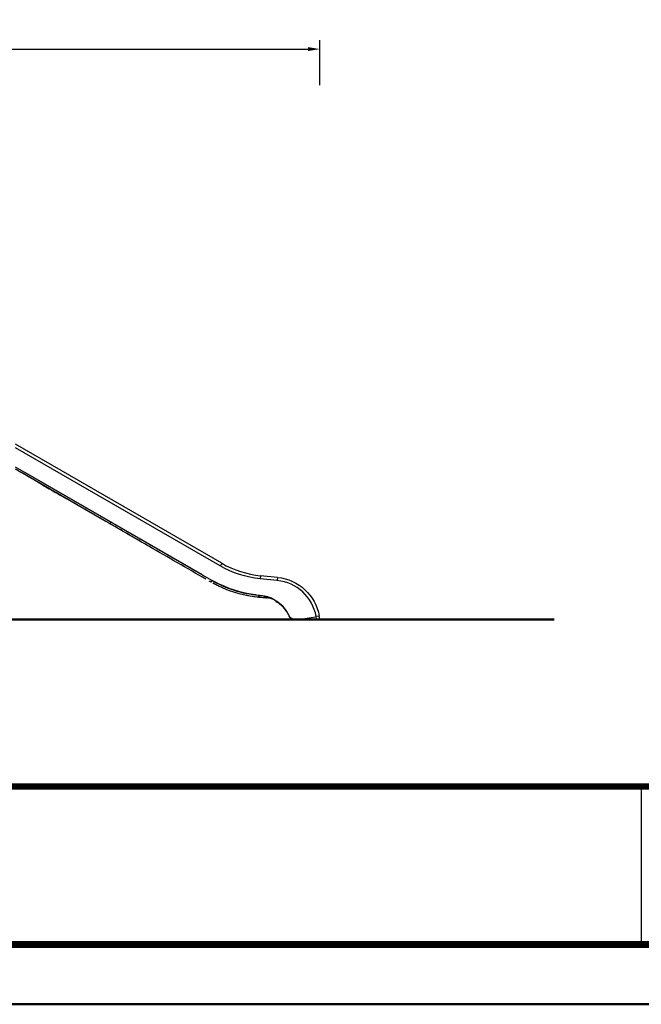
# Model space of a CAD drawing. Units: millimetres. Extents: x 0 to 29700, y 0 to 21000.
# Drawn here: x 9576 to 14868, y 0 to 8381 of the extents above; entities that cross this region are included whole.
import ezdxf
from ezdxf.enums import TextEntityAlignment as Align

# ---------------------------------------------------------------- set-up
doc = ezdxf.new("R2010")
doc.units = ezdxf.units.MM
doc.header["$LTSCALE"] = 0.3
doc.layers.get('0').update_dxf_attribs({"lineweight": 50})
doc.layers.get('DEFPOINTS').update_dxf_attribs({"lineweight": 50})
doc.layers.add('P001', color=131, linetype='Continuous')
doc.layers.add('P_5DRAWFRAME', color=104, linetype='Continuous')
doc.layers.add('P_2DIM', color=6, linetype='Continuous', lineweight=25)
doc.layers.add('P_7THICK', color=7, linetype='Continuous', lineweight=50)
doc.styles.add('BIGFONT', font='simplex.shx', dxfattribs={"bigfont": 'bigfont.shx'})
doc.dimstyles.new('DIMBIGFONT$0', dxfattribs={"dimscale": 50, "dimtxt": 3, "dimasz": 2, "dimexe": 1.5, "dimexo": 3, "dimgap": 0.75, "dimtad": 1, "dimdec": 0, "dimdsep": 46, "dimtxsty": 'BIGFONT', "dimblk1": 'DOT', "dimblk2": 'DOT', "dimcen": 0, "dimclrt": 230, "dimadec": 0, "dimazin": 0, "dimtfac": 0.6, "dimtdec": 1, "dimtofl": 0, "dimtmove": 2, "dimatfit": 3, "dimldrblk": 'DOT', "dimfxl": 1, "dimtvp": 1, "dimtolj": 1, "dimarcsym": 0})

# ---------------------------------------------------------------- blocks, each defined once
blk = doc.blocks.new('DFP2')
at = {"color": 0}
for p, q in [((26.35, 37.5), (580.85, 37.5)), ((26.35, 37.4), (580.85, 37.4)), ((580.85, 37.3), (26.35, 37.3)), ((580.85, 37.2), (26.35, 37.2)), ((26.35, 37.1), (580.85, 37.1)), ((26.35, 37), (580.85, 37)), ((26.35, 36.9), (580.85, 36.9)), ((324.85, 37.5), (30.85, 37.5)), ((324.85, 37.3), (30.85, 37.3)), ((297.3, 37.1), (297.3, 10.1)), ((26.35, 36.8), (580.85, 36.8)), ((26.35, 36.7), (580.85, 36.7)), ((26.35, 10.7), (580.85, 10.7)), ((26.35, 10.6), (580.85, 10.6)), ((26.35, 10.5), (580.85, 10.5)), ((26.35, 10.4), (580.85, 10.4)), ((26.35, 10.3), (580.85, 10.3)), ((26.35, 10.2), (580.85, 10.2)), ((26.35, 10.1), (580.85, 10.1)), ((26.35, 10), (580.85, 10)), ((26.35, 9.9), (580.85, 9.9)), ((26.35, 9.8), (580.85, 9.8)), ((26.35, 9.7), (580.85, 9.7))]:
    blk.add_line(p, q, dxfattribs=at)
at = {"layer": 'DEFPOINTS', "color": 0}
blk.add_line((0, 0), (594, 0), dxfattribs=at)
at = {"color": 83, "ltscale": 0.5, "style": 'BIGFONT', "flags": 8}
for tag, p in [('REV05', (34.1, 32.19)), ('REV04', (34.1, 27.14)), ('REV03', (34.1, 21.89)), ('REV02', (34.1, 16.64)), ('REV01', (34.1, 11.39))]:
    blk.add_attdef(tag, text='', height=2, dxfattribs=at).set_placement(p, align=Align.BOTTOM_LEFT)
for tag, p in [('REVD5', (101.67, 32.19)), ('R5D', (116.23, 32.19)), ('R5C', (125.35, 32.19)), ('R5A', (134.48, 32.19)), ('REVD4', (101.67, 27.14)), ('R4D', (116.23, 27.14)), ('R4C', (125.35, 27.14)), ('R4A', (134.48, 27.14)), ('REVD3', (101.67, 21.89)), ('R3D', (116.23, 21.89)), ('R3C', (125.35, 21.89)), ('R3A', (134.48, 21.89)), ('REVD2', (101.67, 16.64)), ('R2D', (116.23, 16.64)), ('R2C', (125.35, 16.64)), ('R2A', (134.48, 16.64)), ('REVD1', (101.67, 11.39)), ('R1D', (116.23, 11.39)), ('R1C', (125.35, 11.39)), ('R1A', (134.48, 11.39))]:
    blk.add_attdef(tag, text='', height=2, dxfattribs=at).set_placement(p, align=Align.BOTTOM_CENTER)
at = {"color": 83, "ltscale": 0.5, "style": 'BIGFONT'}
for tag, height, p in [('PROJECT1', 4, (429.42, 29.5)), ('DATE', 3, (503.03, 29.02)), ('SCALE', 3, (542.35, 28.81)), ('PROJECT2', 4, (430.24, 20.28)), ('PROJECT3', 4, (430.24, 11.59)), ('DWGNO', 3, (513.51, 12.49))]:
    blk.add_attdef(tag, text='', height=height, dxfattribs=at).set_placement(p, align=Align.BOTTOM_CENTER)
blk = doc.blocks.new('*D12')
at = {"layer": 'DEFPOINTS', "color": 0}
for p in [(12130.2, 8131.2), (4857.6, 7673.2, 65.2), (12130.2, 7673.2, -193.9)]:
    blk.add_point(p, dxfattribs=at)
at = {"layer": 'P_2DIM', "color": 0, "lineweight": -2}
for p, q in [((4857.6, 7823.2), (4857.6, 8206.2)), ((4957.6, 8131.2), (12030.2, 8131.2)), ((12130.2, 7823.2), (12130.2, 8206.2))]:
    blk.add_line(p, q, dxfattribs=at)
at = {"layer": 'P_2DIM', "color": 0}
for points in [[(4957.6, 8147.8), (4957.6, 8114.5), (4857.6, 8131.2)], [(12030.2, 8147.8), (12030.2, 8114.5), (12130.2, 8131.2)]]:
    blk.add_solid(points, dxfattribs=at)
at = {"layer": 'P_2DIM', "color": 3, "insert": (8493.9, 8283), "char_height": 150, "attachment_point": 5, "style": 'BIGFONT'}
blk.add_mtext('\\A1;(7270)', dxfattribs=at)
blk = doc.blocks.new('_DOT')
at = {"color": 0, "linetype": 'ByBlock'}
blk.add_line((-0.5, 0), (-1, 0), dxfattribs=at)
at = {"color": 0, "linetype": 'ByBlock', "const_width": 0.5}
blk.add_lwpolyline([(-0.25, 0, 1), (0.25, 0, 1)], format="xyb", close=True, dxfattribs=at)

msp = doc.modelspace()

# ---------------------------------------------------------------- linework, layer by layer
at = {"layer": 'P001'}
for p, q in [((11296.5, 3754.3, 65.2), (9539.8, 4768.5, 65.2)), ((11283.3, 3731.3, 65.2), (9539.8, 4737.9, 65.2)), ((11211.5, 3607, 65.2), (9539.8, 4572.2, 65.2)), ((10304.8, 4113.2, 65.2), (9580.1, 4531.6, 65.2)), ((9623.5, 4527.5, 65.2), (11129.4, 3658, 65.2)), ((11296.5, 3754.2, 65.2), (11284.3, 3733.1, 65.2)), ((11210.8, 3605.8, 65.2), (11204, 3594.1, 65.2)), ((11768.6, 3607.6, 65.2), (11623.2, 3622, 65.2)), ((11625.8, 3648.3, 65.2), (11623.4, 3624.1, 65.2)), ((11771.2, 3634, 65.2), (11625.8, 3648.4, 65.2)), ((11771.2, 3633.9, 65.2), (11768.8, 3609.7, 65.2)), ((11608.9, 3477.8, 65.2), (11607.5, 3464.3, 65.2)), ((11609, 3479.2, 65.2), (11609.3, 3482.1, 65.2)), ((11659.1, 3460.5, 65.2), (11658.6, 3460.5, 65.2)), ((11696.2, 3458.7, 65.2), (11659.1, 3460.5, 65.2)), ((11704.9, 3458.3, 65.2), (11696.6, 3458.7, 65.2)), ((11714.7, 3457.8, 65.2), (11714.7, 3457.8, 65.2)), ((11942.5, 3279.3, 65.2), (11942.5, 3279.3, 65.2)), ((11984, 3280.4, 65.2), (12093.6, 3299.7, 65.2)), ((11984.2, 3279.3, 65.2), (12097.2, 3279.3, 65.2)), ((12103.5, 3279.3, 65.2), (12099.7, 3300.8, 65.2)), ((12125.7, 3305.4, 65.2), (12101.7, 3301.1, 65.2)), ((12130.2, 3279.8, 65.2), (12105.6, 3279.3, 65.2)), ((12130.3, 3279.8, 65.2), (12125.8, 3305.4, 65.2)), ((12130.3, 3279.8, 65.2), (12130.3, 3279.8, 65.2)), ((12130.3, 3279.8, 65.2), (12130.3, 3279.8, 65.2))]:
    msp.add_line(p, q, dxfattribs=at)
at = {"layer": 'P001', "extrusion": (0, 0, -1)}
for centre, radius, start, end in [((-11706.5, 4464.4, -65.2), 846.5, 275.65151, 300), ((-11706.5, 4464.4, -65.2), 990, 275.65151, 300), ((-11731.8, 3235.9, -65.2), 400, 95.65151, 170), ((-11706.5, 4464.4, -65.2), 1005, 276.86893, 298.78258), ((-11706.5, 4464.4, -65.2), 986.9, 276.86893, 298.78258)]:
    msp.add_arc(centre, radius, start, end, dxfattribs=at)
at = {"layer": 'P001'}
for centre, radius, start, end in [((11706.5, 4464.4, 65.2), 820, 240, 264.34849), ((11731.8, 3235.9, 65.2), 373.5, 10, 84.34849)]:
    msp.add_arc(centre, radius, start, end, dxfattribs=at)
for centre, major_axis, ratio, start_param, end_param in [((11706.5, 4464.4, 65.2), (-985.2, 97.5), 1, 1.570796, 1.583202), ((11706.5, 4464.5, 65.2), (97.2, 982.2), 1, 3.142213, 3.153378), ((11595.4, 3179.2, 65.2), (-29.5, -298.5), 1, 2.697545, 3.153998), ((11595.4, 3179.3, 65.2), (-29.8, -301.5), 1, 2.720367, 3.131176), ((11751.9, 3438.6, 65.2), (1.55, 2.57), 0.017799, 1.61381, 3.061183), ((12102.6, 3403.8, 65.2), (-55.9, -2.6), 0.176515, 0.941748, 0.941749), ((11870.3, 3306.5, 65.2), (2.72, 1.26), 0.001559, 1.61002, 3.060984), ((12127.4, 3305.7, 65.2), (-75.9, -3.6), 0.038381, 1.193868, 1.193873)]:
    msp.add_ellipse(centre, major_axis=major_axis, ratio=ratio, start_param=start_param, end_param=end_param, dxfattribs=at)
at = {"layer": 'P001', "extrusion": (0, 0, -1)}
for centre, major_axis, ratio, start_param, end_param in [((11706.5, 4464.4, 65.2), (-1000.1, 99), 1, 4.664043, 4.709844), ((11621.5, 3481, 65.2), (0.26, 2.99), 0.000514, 1.609996, 3.060982), ((11661.2, 3516.5, 65.2), (-2.7, -55.9), 0.006082, 0.033139, 0.62964), ((11913, 3279.3, 65.2), (0, 3), 0.040267, 1.64018, 3.062571), ((11977.8, 3279.3, 65.2), (0, 3), 0.040775, 1.642506, 3.062693), ((12103.4, 3279.3, 65.2), (-0.0159, 0.0942), 0.70715, 1.56038, 1.805052)]:
    msp.add_ellipse(centre, major_axis=major_axis, ratio=ratio, start_param=start_param, end_param=end_param, dxfattribs=at)
at = {"layer": 'P001'}
for points, knots in [([(10297.7, 4117.3, 65.2), (10297.7, 4117.3, 65.2), (10297.7, 4117.3, 65.2), (10297.7, 4117.3, 65.2), (10297.7, 4117.3, 65.2), (10297.7, 4117.3, 65.2), (10297.7, 4117.3, 65.2), (10297.7, 4117.3, 65.2), (10297.7, 4117.3, 65.2), (10297.7, 4117.3, 65.2), (10297.7, 4117.3, 65.2), (10297.6, 4117.3, 65.2), (10297.6, 4117.4, 65.2), (10297.4, 4117.4, 65.2), (10297.3, 4117.5, 65.2), (10297, 4117.7, 65.2), (10296.8, 4117.8, 65.2), (10296, 4118.3, 65.2), (10295.4, 4118.6, 65.2), (10282.2, 4126.2, 65.2), (10269.6, 4133.5, 65.2), (10172.8, 4189.4, 65.2), (10088.6, 4238, 65.2), (9864.1, 4367.6, 65.2), (9723.8, 4448.6, 65.2), (9569, 4538, 65.2), (9554.4, 4546.4, 65.2), (9539.8, 4554.8, 65.2)], [0, 0, 0, 0, 0.000122, 0.000122, 0.001099, 0.001099, 0.005005, 0.005005, 0.005981, 0.005981, 0.009888, 0.009888, 0.025513, 0.025513, 0.056763, 0.056763, 0.133649, 0.133649, 0.338681, 0.338681, 4.712681, 4.712681, 33.872681, 33.872681, 82.472681, 82.472681, 87.51717, 87.51717, 87.51717, 87.51717]), ([(9862, 4368.8, 65.2), (9890.9, 4352.2, 65.2), (9919.7, 4335.5, 65.2), (9956.2, 4314.5, 65.2), (9963.8, 4310.1, 65.2), (9971.9, 4305.4, 65.2), (9972.4, 4305.1, 65.2), (9973.4, 4304.5, 65.2), (9973.7, 4304.3, 65.2), (9974.2, 4304.1, 65.2), (9974.2, 4304, 65.2), (9974.3, 4304, 65.2), (9974.3, 4304, 65.2), (9974.3, 4304, 65.2), (9974.4, 4304, 65.2), (9974.4, 4304, 65.2), (9974.4, 4304, 65.2), (9974.4, 4303.9, 65.2), (9974.4, 4303.9, 65.2), (9974.4, 4303.9, 65.2), (9974.4, 4303.9, 65.2), (9974.4, 4303.9, 65.2), (9974.4, 4303.9, 65.2), (9974.4, 4303.9, 65.2), (9974.4, 4303.9, 65.2), (9974.4, 4303.9, 65.2), (9974.4, 4303.9, 65.2), (9974.4, 4303.9, 65.2), (9974.4, 4303.9, 65.2), (9974.4, 4304, 65.2), (9974.3, 4304, 65.2), (9974.1, 4304.1, 65.2), (9974, 4304.2, 65.2), (9972.3, 4305.1, 65.2), (9970.9, 4306, 65.2), (9965.5, 4309.1, 65.2), (9961.4, 4311.4, 65.2), (9945.4, 4320.7, 65.2), (9933.4, 4327.6, 65.2), (9885.4, 4355.3, 65.2), (9849.3, 4376.2, 65.2), (9792.8, 4408.8, 65.2), (9772.3, 4420.6, 65.2), (9748.6, 4434.3, 65.2), (9745.4, 4436.2, 65.2), (9741, 4438.7, 65.2), (9739.7, 4439.4, 65.2), (9737.6, 4440.6, 65.2), (9736.7, 4441.2, 65.2), (9735.7, 4441.8, 65.2), (9735.5, 4441.9, 65.2), (9735.2, 4442, 65.2), (9735.1, 4442.1, 65.2), (9735, 4442.2, 65.2), (9735, 4442.2, 65.2), (9734.9, 4442.2, 65.2), (9734.9, 4442.2, 65.2), (9734.8, 4442.2, 65.2), (9734.8, 4442.3, 65.2), (9734.8, 4442.3, 65.2), (9734.8, 4442.3, 65.2), (9734.8, 4442.3, 65.2), (9734.8, 4442.3, 65.2), (9734.8, 4442.3, 65.2), (9734.8, 4442.3, 65.2), (9734.8, 4442.3, 65.2), (9734.8, 4442.3, 65.2), (9734.8, 4442.3, 65.2), (9734.8, 4442.3, 65.2), (9734.8, 4442.2, 65.2), (9734.9, 4442.2, 65.2), (9735.1, 4442.1, 65.2), (9735.2, 4442, 65.2), (9736.9, 4441.1, 65.2), (9738.3, 4440.2, 65.2), (9743.6, 4437.2, 65.2), (9747.4, 4435, 65.2), (9762.7, 4426.2, 65.2), (9774.2, 4419.6, 65.2), (9811.1, 4398.2, 65.2), (9836.5, 4383.5, 65.2), (9862, 4368.8, 65.2)], [0, 0, 0, 0, 10.000377, 10.000377, 12.632374, 12.632374, 12.815322, 12.815322, 12.9526, 12.9526, 12.968233, 12.968233, 12.976053, 12.976053, 12.979966, 12.979966, 12.981922, 12.981922, 12.983891, 12.983891, 12.984877, 12.984877, 12.985368, 12.985368, 12.985859, 12.985859, 12.986857, 12.986857, 12.988864, 12.988864, 12.996892, 12.996892, 13.060193, 13.060193, 13.5611, 13.5611, 14.948585, 14.948585, 19.110761, 19.110761, 31.597153, 31.597153, 38.688171, 38.688171, 39.807233, 39.807233, 40.226884, 40.226884, 40.541661, 40.541661, 40.600683, 40.600683, 40.631944, 40.631944, 40.647582, 40.647582, 40.655413, 40.655413, 40.659349, 40.659349, 40.660329, 40.660329, 40.661314, 40.661314, 40.66231, 40.66231, 40.663304, 40.663304, 40.665308, 40.665308, 40.673353, 40.673353, 40.736739, 40.736739, 41.237734, 41.237734, 42.562019, 42.562019, 46.534501, 46.534501, 55.353014, 55.353014, 55.353014, 55.353014]), ([(10715.2, 3876.2, 65.2), (10699.6, 3885.3, 65.2), (10683.9, 3894.3, 65.2), (10639.4, 3920, 65.2), (10610.5, 3936.7, 65.2), (10538.4, 3978.3, 65.2), (10495.1, 4003.3, 65.2), (10430, 4040.9, 65.2), (10408.2, 4053.5, 65.2), (10372.1, 4074.3, 65.2), (10357.6, 4082.7, 65.2), (10338, 4094, 65.2), (10332.1, 4097.4, 65.2), (10323.6, 4102.4, 65.2), (10320.5, 4104.1, 65.2), (10314.1, 4107.8, 65.2), (10311.1, 4109.5, 65.2), (10306.3, 4112.3, 65.2), (10304.5, 4113.4, 65.2), (10301, 4115.3, 65.2), (10299.8, 4116, 65.2), (10298.1, 4117, 65.2), (10298.2, 4117, 65.2), (10297.7, 4117.3, 65.2)], [41.672257, 41.672257, 41.672257, 41.672257, 47.101689, 47.101689, 57.101694, 57.101694, 72.101829, 72.101829, 79.657674, 79.657674, 84.652713, 84.652713, 86.817673, 86.817673, 88.142321, 88.142321, 89.961144, 89.961144, 91.838162, 91.838162, 94.529432, 94.529432, 97.544148, 97.544148, 97.544148, 97.544148]), ([(10345, 4089.9, 65.2), (10345, 4089.9, 65.2), (10345.6, 4091, 65.2), (10348, 4095.1, 65.2), (10349.9, 4098.3, 65.2), (10352.4, 4102.6, 65.2), (10352.5, 4102.8, 65.2), (10352.5, 4102.9, 65.2)], [-10.030763, -10.030763, -10.030763, -10.030763, -7.830832, -7.830832, -5.476744, -5.476744, -5.387237, -5.387237, -5.387237, -5.387237]), ([(10983.4, 3721.4, 65.2), (10983.4, 3721.4, 65.2), (10983.4, 3721.4, 65.2), (10983.4, 3721.4, 65.2), (10983.4, 3721.4, 65.2), (10983.4, 3721.4, 65.2), (10983.4, 3721.4, 65.2), (10983.4, 3721.4, 65.2), (10983.4, 3721.4, 65.2), (10983.4, 3721.4, 65.2), (10983.4, 3721.4, 65.2), (10983.4, 3721.4, 65.2), (10983.4, 3721.4, 65.2), (10983.4, 3721.4, 65.2), (10983.3, 3721.4, 65.2), (10982.9, 3721.6, 65.2), (10982.5, 3721.9, 65.2), (10980.2, 3723.2, 65.2), (10978.7, 3724.1, 65.2), (10974.9, 3726.3, 65.2), (10973.4, 3727.1, 65.2), (10970.7, 3728.8, 65.2), (10969.7, 3729.3, 65.2), (10967.6, 3730.5, 65.2), (10966.7, 3731.1, 65.2), (10964.9, 3732.1, 65.2), (10964.3, 3732.4, 65.2), (10963.6, 3732.8, 65.2)], [0, 0, 0, 0, 0.000488, 0.000488, 0.001465, 0.001465, 0.005371, 0.005371, 0.020996, 0.020996, 0.124251, 0.124251, 1.225642, 1.225642, 2.694195, 2.694195, 6.540315, 6.540315, 9.640487, 9.640487, 11.268013, 11.268013, 12.033614, 12.033614, 12.596105, 12.596105, 12.872065, 12.872065, 12.872065, 12.872065]), ([(11203.1, 3594.5, 65.2), (11201.4, 3595.5, 65.2), (11199.7, 3596.5, 65.2), (11196.8, 3598.2, 65.2), (11195.6, 3598.9, 65.2), (11193.9, 3599.8, 65.2), (11193.5, 3600.1, 65.2), (11193, 3600.4, 65.2), (11192.9, 3600.5, 65.2), (11192.7, 3600.5, 65.2), (11192.7, 3600.6, 65.2), (11192.6, 3600.6, 65.2), (11192.6, 3600.6, 65.2), (11192.5, 3600.7, 65.2), (11192.5, 3600.7, 65.2), (11192.5, 3600.7, 65.2), (11192.4, 3600.7, 65.2), (11192.4, 3600.7, 65.2), (11192.4, 3600.7, 65.2), (11192.4, 3600.7, 65.2), (11192.4, 3600.7, 65.2), (11192.4, 3600.7, 65.2)], [47.967524, 47.967524, 47.967524, 47.967524, 48.559321, 48.559321, 48.975358, 48.975358, 49.131426, 49.131426, 49.160697, 49.160697, 49.180734, 49.180734, 49.190757, 49.190757, 49.200837, 49.200837, 49.205862, 49.205862, 49.210897, 49.210897, 49.220051, 49.220051, 49.220051, 49.220051]), ([(11203.1, 3594.5, 65.2), (11201.4, 3595.5, 65.2), (11199.7, 3596.5, 65.2), (11196.8, 3598.2, 65.2), (11195.6, 3598.9, 65.2), (11193.9, 3599.8, 65.2), (11193.5, 3600.1, 65.2), (11193, 3600.4, 65.2), (11192.9, 3600.5, 65.2), (11192.7, 3600.5, 65.2), (11192.7, 3600.6, 65.2), (11192.6, 3600.6, 65.2), (11192.6, 3600.6, 65.2), (11192.5, 3600.7, 65.2), (11192.5, 3600.7, 65.2), (11192.5, 3600.7, 65.2), (11192.4, 3600.7, 65.2), (11192.4, 3600.7, 65.2), (11192.4, 3600.7, 65.2), (11192.4, 3600.7, 65.2), (11192.4, 3600.7, 65.2), (11192.4, 3600.7, 65.2)], [47.967524, 47.967524, 47.967524, 47.967524, 48.559318, 48.559318, 48.975355, 48.975355, 49.131423, 49.131423, 49.160693, 49.160693, 49.180731, 49.180731, 49.190754, 49.190754, 49.200834, 49.200834, 49.205859, 49.205859, 49.210893, 49.210893, 49.220051, 49.220051, 49.220051, 49.220051]), ([(11273, 3557.7, 65.2), (11267.6, 3560.3, 65.2), (11262.2, 3562.9, 65.2), (11245.8, 3571.1, 65.2), (11234.8, 3576.9, 65.2), (11223.9, 3582.8, 65.2)], [40.060782, 40.060782, 40.060782, 40.060782, 41.862133, 41.862133, 45.577783, 45.577783, 45.577783, 45.577783]), ([(11273, 3557.7, 65.2), (11267.6, 3560.3, 65.2), (11262.2, 3562.9, 65.2), (11245.8, 3571.1, 65.2), (11234.8, 3576.9, 65.2), (11223.9, 3582.8, 65.2)], [40.060782, 40.060782, 40.060782, 40.060782, 41.862129, 41.862129, 45.577782, 45.577782, 45.577782, 45.577782]), ([(11629.5, 3462.4, 65.2), (11618.1, 3463.2, 65.2), (11606.7, 3464.3, 65.2), (11569.5, 3468.4, 65.2), (11543.9, 3472.3, 65.2), (11518.5, 3477.1, 65.2)], [2.96181, 2.96181, 2.96181, 2.96181, 6.403225, 6.403225, 14.162593, 14.162593, 14.162593, 14.162593]), ([(11629.5, 3462.4, 65.2), (11618.1, 3463.2, 65.2), (11606.7, 3464.3, 65.2), (11569.5, 3468.4, 65.2), (11543.9, 3472.3, 65.2), (11518.5, 3477.1, 65.2)], [2.96181, 2.96181, 2.96181, 2.96181, 6.403224, 6.403224, 14.162593, 14.162593, 14.162593, 14.162593]), ([(11667.6, 3460.1, 65.2), (11668.7, 3460, 65.2), (11669.8, 3459.9, 65.2), (11671.9, 3459.8, 65.2), (11672.8, 3459.8, 65.2), (11673.7, 3459.7, 65.2), (11673.7, 3459.7, 65.2), (11673.7, 3459.7, 65.2), (11673.7, 3459.7, 65.2), (11673.7, 3459.7, 65.2), (11673.7, 3459.7, 65.2), (11673.7, 3459.7, 65.2), (11673.7, 3459.7, 65.2), (11673.7, 3459.7, 65.2), (11673.7, 3459.7, 65.2), (11673.7, 3459.7, 65.2), (11673.7, 3459.7, 65.2), (11673.7, 3459.7, 65.2), (11673.6, 3459.7, 65.2), (11673.4, 3459.7, 65.2), (11673.2, 3459.7, 65.2), (11672.6, 3459.8, 65.2), (11671.9, 3459.8, 65.2), (11669.9, 3459.9, 65.2), (11668.3, 3460, 65.2), (11666.3, 3460.1, 65.2), (11665.8, 3460.2, 65.2), (11665.4, 3460.2, 65.2), (11665.4, 3460.2, 65.2), (11665.4, 3460.2, 65.2)], [49.240209, 49.240209, 49.240209, 49.240209, 49.574788, 49.574788, 49.846713, 49.846713, 49.847789, 49.847789, 49.848149, 49.848149, 49.849212, 49.849212, 49.851336, 49.851336, 49.858098, 49.858098, 50.146621, 50.146621, 51.685441, 51.685441, 53.73725, 53.73725, 57.631729, 57.631729, 61.272895, 61.272895, 62.487137, 62.487137, 62.828709, 62.828709, 62.828709, 62.828709]), ([(11706.7, 3457.8, 65.2), (11696.5, 3458.3, 65.2), (11686.2, 3458.9, 65.2), (11675.5, 3459.6, 65.2), (11674.9, 3459.6, 65.2), (11674.2, 3459.7, 65.2), (11674, 3459.7, 65.2), (11673.8, 3459.7, 65.2), (11673.7, 3459.7, 65.2), (11673.7, 3459.7, 65.2), (11673.7, 3459.7, 65.2), (11673.7, 3459.7, 65.2), (11673.7, 3459.7, 65.2), (11673.7, 3459.7, 65.2), (11673.7, 3459.7, 65.2), (11673.7, 3459.7, 65.2), (11673.7, 3459.7, 65.2), (11673.7, 3459.7, 65.2), (11673.7, 3459.7, 65.2), (11673.7, 3459.7, 65.2), (11673.7, 3459.7, 65.2), (11673.7, 3459.7, 65.2), (11673.7, 3459.7, 65.2), (11673.7, 3459.7, 65.2), (11673.7, 3459.7, 65.2), (11673.7, 3459.7, 65.2), (11673.7, 3459.7, 65.2), (11673.6, 3459.7, 65.2), (11673.6, 3459.7, 65.2), (11673.3, 3459.7, 65.2), (11673, 3459.7, 65.2), (11671.6, 3459.8, 65.2), (11670.5, 3459.9, 65.2), (11667.9, 3460, 65.2), (11667.1, 3460.1, 65.2), (11665.9, 3460.1, 65.2), (11665.4, 3460.2, 65.2), (11665.4, 3460.2, 65.2)], [30.035215, 30.035215, 30.035215, 30.035215, 33.113747, 33.113747, 33.274474, 33.274474, 33.334746, 33.334746, 33.340397, 33.340397, 33.345164, 33.345164, 33.345759, 33.345759, 33.345909, 33.345909, 33.345984, 33.345984, 33.346022, 33.346022, 33.346098, 33.346098, 33.3464, 33.3464, 33.499048, 33.499048, 33.907279, 33.907279, 35.131986, 35.131986, 38.806603, 38.806603, 43.347697, 43.347697, 45.094419, 45.094419, 46.326515, 46.326515, 46.326515, 46.326515]), ([(11870.5, 3306.6, 65.2), (11863, 3322.6, 65.2), (11854.3, 3337.8, 65.2), (11844.3, 3352.2, 65.2), (11839, 3359.8, 65.2), (11833.3, 3367.3, 65.2), (11827.3, 3374.4, 65.2), (11811.5, 3393.2, 65.2), (11793.8, 3409.6, 65.2), (11774.2, 3423.9, 65.2), (11767, 3429.2, 65.2), (11759.6, 3434.1, 65.2), (11751.9, 3438.8, 65.2)], [-1, -1, -1, -1, -0.7084089, -0.7084089, -0.7084089, -0.5534011, -0.5534011, -0.5534011, -0.1484288, -0.1484288, -0.1484288, 0, 0, 0, 0]), ([(11750.3, 3436.1, 65.2), (11756.8, 3432.2, 65.2), (11763, 3428.1, 65.2), (11769, 3423.8, 65.2), (11775.1, 3419.5, 65.2), (11780.9, 3415, 65.2), (11786.6, 3410.3, 65.2), (11792.3, 3405.6, 65.2), (11797.8, 3400.7, 65.2), (11803.2, 3395.6, 65.2), (11805.8, 3393, 65.2), (11808.4, 3390.4, 65.2), (11811, 3387.8, 65.2), (11813.6, 3385.1, 65.2), (11816.1, 3382.4, 65.2), (11818.6, 3379.6, 65.2), (11819.9, 3378.2, 65.2), (11821.1, 3376.8, 65.2), (11822.3, 3375.4, 65.2), (11823.5, 3374, 65.2), (11824.7, 3372.6, 65.2), (11825.9, 3371.2, 65.2), (11827.1, 3369.7, 65.2), (11828.3, 3368.3, 65.2), (11829.5, 3366.8, 65.2), (11830.7, 3365.4, 65.2), (11831.8, 3363.9, 65.2), (11832.9, 3362.4, 65.2), (11834.1, 3360.9, 65.2), (11835.2, 3359.4, 65.2), (11836.3, 3358, 65.2), (11837.4, 3356.5, 65.2), (11838.5, 3355, 65.2), (11839.6, 3353.4, 65.2), (11841.8, 3350.4, 65.2), (11843.9, 3347.3, 65.2), (11845.9, 3344.2, 65.2), (11850, 3338, 65.2), (11853.9, 3331.7, 65.2), (11857.5, 3325.2, 65.2), (11861.1, 3318.7, 65.2), (11864.5, 3312.1, 65.2), (11867.6, 3305.3, 65.2)], [0, 0, 0, 0, 0.125, 0.125, 0.125, 0.25, 0.25, 0.25, 0.375, 0.375, 0.375, 0.437501, 0.437501, 0.437501, 0.5, 0.5, 0.5, 0.531253, 0.531253, 0.531253, 0.5625, 0.5625, 0.5625, 0.59375, 0.59375, 0.59375, 0.625, 0.625, 0.625, 0.656249, 0.656249, 0.656249, 0.687499, 0.687499, 0.687499, 0.75, 0.75, 0.75, 0.875, 0.875, 0.875, 1, 1, 1, 1]), ([(11867.6, 3305.3, 65.2), (11868.1, 3304.2, 65.2), (11868.7, 3303.1, 65.2), (11869.2, 3302.1, 65.2), (11869.8, 3301, 65.2), (11870.4, 3300, 65.2), (11871.1, 3299, 65.2), (11871.1, 3299, 65.2), (11871.1, 3299, 65.2), (11871.1, 3299, 65.2), (11871.7, 3298, 65.2), (11872.4, 3297.1, 65.2), (11873.1, 3296.2, 65.2), (11873.8, 3295.2, 65.2), (11874.5, 3294.3, 65.2), (11875.3, 3293.4, 65.2), (11875.3, 3293.4, 65.2), (11875.4, 3293.4, 65.2), (11875.4, 3293.4, 65.2), (11875.7, 3292.9, 65.2), (11876.1, 3292.5, 65.2), (11876.5, 3292.1, 65.2), (11876.9, 3291.6, 65.2), (11877.3, 3291.2, 65.2), (11877.8, 3290.8, 65.2), (11878.6, 3290, 65.2), (11879.5, 3289.2, 65.2), (11880.4, 3288.4, 65.2), (11880.4, 3288.4, 65.2), (11880.4, 3288.4, 65.2), (11880.4, 3288.4, 65.2), (11881.3, 3287.6, 65.2), (11882.2, 3286.9, 65.2), (11883.1, 3286.2, 65.2), (11883.2, 3286.2, 65.2), (11883.2, 3286.1, 65.2), (11883.2, 3286.1, 65.2), (11884.1, 3285.4, 65.2), (11885.1, 3284.8, 65.2), (11886, 3284.2, 65.2), (11886.1, 3284.1, 65.2), (11886.1, 3284.1, 65.2), (11886.1, 3284.1, 65.2), (11887.1, 3283.5, 65.2), (11888.1, 3282.9, 65.2), (11889.1, 3282.4, 65.2), (11890.1, 3281.8, 65.2), (11891.2, 3281.3, 65.2), (11892.3, 3280.8, 65.2), (11892.3, 3280.8, 65.2), (11892.3, 3280.8, 65.2), (11892.3, 3280.8, 65.2), (11893.4, 3280.3, 65.2), (11894.5, 3279.8, 65.2), (11895.6, 3279.4, 65.2), (11895.6, 3279.4, 65.2), (11895.6, 3279.4, 65.2), (11895.6, 3279.4, 65.2), (11896.2, 3279.2, 65.2), (11896.7, 3279, 65.2), (11897.3, 3278.8, 65.2), (11897.8, 3278.6, 65.2), (11898.4, 3278.5, 65.2), (11898.9, 3278.3, 65.2), (11899, 3278.3, 65.2), (11899, 3278.3, 65.2), (11899, 3278.3, 65.2), (11900.1, 3278, 65.2), (11901.2, 3277.7, 65.2), (11902.4, 3277.4, 65.2), (11903.5, 3277.2, 65.2), (11904.7, 3277, 65.2), (11905.9, 3276.8, 65.2), (11905.9, 3276.8, 65.2), (11905.9, 3276.8, 65.2), (11905.9, 3276.8, 65.2), (11906.5, 3276.7, 65.2), (11907.1, 3276.6, 65.2), (11907.6, 3276.6, 65.2), (11908.2, 3276.5, 65.2), (11908.8, 3276.5, 65.2), (11909.4, 3276.4, 65.2), (11910.6, 3276.3, 65.2), (11911.8, 3276.3, 65.2), (11913, 3276.3, 65.2)], [0, 0, 0, 0, 0.0625, 0.0625, 0.0625, 0.124083, 0.124083, 0.124083, 0.125, 0.125, 0.125, 0.18617, 0.18617, 0.18617, 0.248808, 0.248808, 0.248808, 0.25, 0.25, 0.25, 0.280328, 0.280328, 0.280328, 0.311887, 0.311887, 0.311887, 0.374576, 0.374576, 0.374576, 0.375, 0.375, 0.375, 0.436434, 0.436434, 0.436434, 0.4375, 0.4375, 0.4375, 0.498657, 0.498657, 0.498657, 0.5, 0.5, 0.5, 0.561515, 0.561515, 0.561515, 0.624581, 0.624581, 0.624581, 0.625, 0.625, 0.625, 0.686959, 0.686959, 0.686959, 0.6875, 0.6875, 0.6875, 0.71875, 0.71875, 0.71875, 0.748811, 0.748811, 0.748811, 0.75, 0.75, 0.75, 0.811165, 0.811165, 0.811165, 0.874084, 0.874084, 0.874084, 0.875, 0.875, 0.875, 0.905682, 0.905682, 0.905682, 0.937225, 0.937225, 0.937225, 1, 1, 1, 1]), ([(11913.1, 3279.3, 65.2), (11908.5, 3279.3, 65.2), (11903.9, 3280, 65.2), (11899.6, 3281.3, 65.2), (11896.6, 3282.2, 65.2), (11893.7, 3283.4, 65.2), (11891, 3284.9, 65.2), (11887, 3287, 65.2), (11883.4, 3289.6, 65.2), (11880.2, 3292.8, 65.2), (11877.8, 3295.2, 65.2), (11875.6, 3297.8, 65.2), (11873.8, 3300.6, 65.2), (11872.5, 3302.5, 65.2), (11871.4, 3304.5, 65.2), (11870.5, 3306.6, 65.2)], [-1, -1, -1, -1, -0.744018, -0.744018, -0.744018, -0.569409, -0.569409, -0.569409, -0.317146, -0.317146, -0.317146, -0.127858, -0.127858, -0.127858, 0, 0, 0, 0]), ([(11913.1, 3279.3, 65.2), (11915.1, 3279.3, 65.2), (11917.1, 3279.3, 65.2), (11919.1, 3279.3, 65.2), (11927.1, 3279.3, 65.2), (11935.1, 3279.3, 65.2), (11943.1, 3279.3, 65.2), (11954.7, 3279.3, 65.2), (11966.3, 3279.3, 65.2), (11977.9, 3279.3, 65.2)], [0.00000003, 0.00000003, 0.00000003, 0.00000003, 0.006, 0.006, 0.006, 0.03, 0.03, 0.03, 0.06482735, 0.06482735, 0.06482735, 0.06482735]), ([(12103.5, 3279.3, 65.2), (12103.5, 3279.1, 65.2), (12103.5, 3278.9, 65.2), (12103.5, 3278.7, 65.2), (12103.5, 3278.5, 65.2), (12103.5, 3278.3, 65.2), (12103.5, 3278.1, 65.2), (12103.5, 3277.9, 65.2), (12103.5, 3277.8, 65.2), (12103.5, 3277.6, 65.2), (12103.5, 3277.5, 65.2), (12103.5, 3277.3, 65.2), (12103.5, 3277.2, 65.2), (12103.5, 3277, 65.2), (12103.5, 3276.9, 65.2), (12103.5, 3276.8, 65.2), (12103.5, 3276.7, 65.2), (12103.5, 3276.6, 65.2), (12103.5, 3276.5, 65.2), (12103.5, 3276.4, 65.2), (12103.4, 3276.4, 65.2), (12103.4, 3276.3, 65.2), (12103.4, 3276.3, 65.2), (12103.4, 3276.3, 65.2), (12103.4, 3276.3, 65.2)], [0, 0, 0, 0, 0.125, 0.125, 0.125, 0.25, 0.25, 0.25, 0.375, 0.375, 0.375, 0.5, 0.5, 0.5, 0.625, 0.625, 0.625, 0.75, 0.75, 0.75, 0.875, 0.875, 0.875, 1, 1, 1, 1]), ([(12130.3, 3279.8, 65.2), (12130.3, 3279.5, 65.2), (12130.3, 3279.1, 65.2), (12130.3, 3278.5, 65.2), (12130.2, 3278.2, 65.2), (12129.9, 3277.6, 65.2), (12129.7, 3277.4, 65.2), (12129.2, 3276.9, 65.2), (12129, 3276.7, 65.2), (12128.4, 3276.5, 65.2), (12128.1, 3276.4, 65.2), (12127.6, 3276.3, 65.2), (12127.5, 3276.3, 65.2), (12127.3, 3276.3, 65.2)], [0, 0, 0, 0, 0.097218, 0.097218, 0.1927502, 0.1927502, 0.2883426, 0.2883426, 0.3839328, 0.3839328, 0.4795235, 0.4795235, 0.521495, 0.521495, 0.521495, 0.521495]), ([(12130.3, 3279.8, 65.2), (12130.3, 3279.5, 65.2), (12130.3, 3279.3, 65.2), (12130.3, 3278.8, 65.2), (12130.3, 3278.6, 65.2), (12130.1, 3278.2, 65.2), (12130.1, 3278, 65.2), (12129.9, 3277.6, 65.2), (12129.7, 3277.5, 65.2), (12129.5, 3277.2, 65.2), (12129.3, 3277, 65.2), (12129, 3276.8, 65.2), (12128.8, 3276.6, 65.2), (12128.4, 3276.5, 65.2), (12128.2, 3276.4, 65.2), (12127.8, 3276.3, 65.2), (12127.6, 3276.3, 65.2), (12127.3, 3276.3, 65.2)], [0, 0, 0, 0, 0.0784547, 0.0784547, 0.1411457, 0.1411457, 0.2038366, 0.2038366, 0.2665267, 0.2665267, 0.3292172, 0.3292172, 0.3919084, 0.3919084, 0.4556488, 0.4556488, 0.5225325, 0.5225325, 0.5225325, 0.5225325])]:
    msp.add_open_spline(points, degree=3, knots=knots, dxfattribs=at)
for points in [[(10676.1, 3898.8, 65.2), (10565.8, 3962.5, 65.2), (10455.4, 4026.2, 65.2), (10345, 4089.9, 65.2)], [(11161.3, 3618.7, 65.2), (10999.6, 3712, 65.2), (10837.9, 3805.4, 65.2), (10676.1, 3898.8, 65.2)], [(11659.1, 3460.5, 65.2), (11654.7, 3460.7, 65.2), (11650.2, 3461, 65.2), (11645.8, 3461.2, 65.2)], [(11659.1, 3460.5, 65.2), (11654.7, 3460.7, 65.2), (11650.2, 3461, 65.2), (11645.8, 3461.2, 65.2)], [(11716, 3457.3, 65.2), (11716, 3457.3, 65.2), (11716, 3457.3, 65.2), (11716, 3457.3, 65.2)], [(12002.5, 3493.4, 65.2), (12002.5, 3493.4, 65.2), (12002.5, 3493.4, 65.2), (12002.5, 3493.4, 65.2)]]:
    msp.add_open_spline(points, degree=3, dxfattribs=at)
at = {"layer": 'P_7THICK'}
msp.add_line((14126.7, 3276.3), (3022.3, 3276.3), dxfattribs=at)

# ---------------------------------------------------------------- block references
at = {"layer": 'P_5DRAWFRAME', "xscale": 50, "yscale": 50, "zscale": 50}
msp.add_blockref('DFP2', (0, 0), dxfattribs=at)

# ---------------------------------------------------------------- dimensions: what is measured, and where the dimension line sits
at = {"layer": 'P_2DIM'}
dim = msp.add_linear_dim(base=(12130.2, 8131.2), p1=(4857.6, 7673.2, 65.2), p2=(12130.2, 7673.2, -193.9), text='(<>)', dimstyle='DIMBIGFONT$0', override={"dimasz": 2, "dimrnd": 10, "dimclrt": 3, "dimazin": 2}, dxfattribs=at)
dim.commit()
dim.dimension.update_dxf_attribs({"geometry": '*D12', "text_midpoint": (8493.9, 8283)})

doc.saveas('drawing.dxf')
